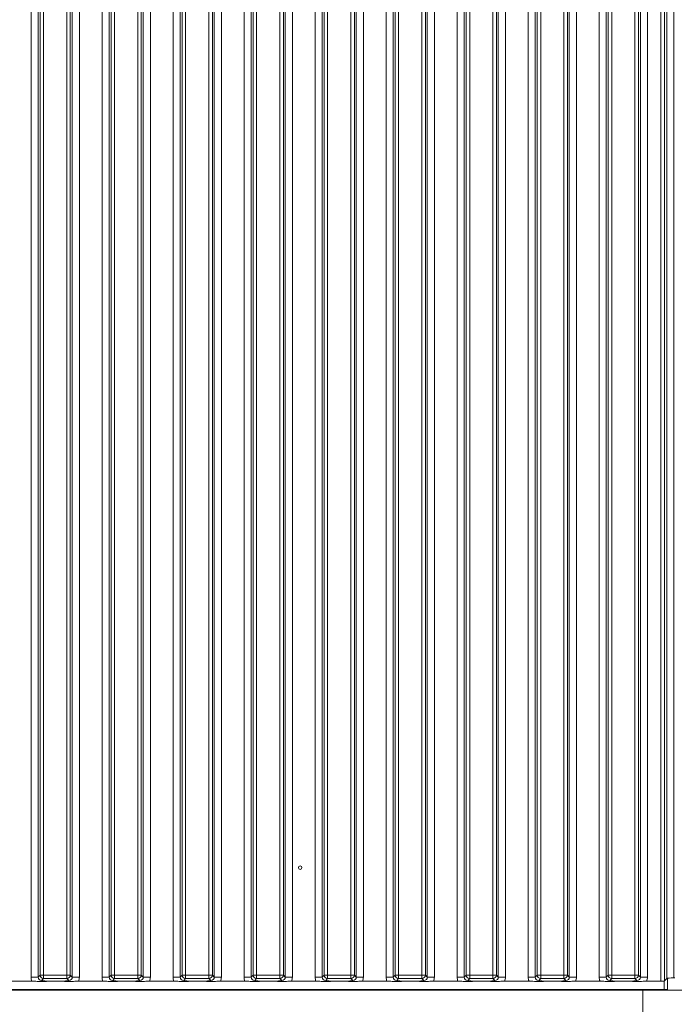
# Model space of a CAD drawing. Extents: x -75409 to -69179, y -21114 to -14610.
# Drawn here: x -73711 to -73527, y -18111 to -17834 of the extents above; entities that cross this region are included whole.
import ezdxf

# ---------------------------------------------------------------- set-up
doc = ezdxf.new("R2010")
doc.units = 0
doc.header["$LTSCALE"] = 5
for name, color, linetype in [('LAYER13', 30, 'Continuous'), ('LAYER14', 11, 'Continuous'), ('SLD-0', 7, 'Continuous')]:
    doc.layers.add(name, color=color, linetype=linetype)
doc.styles.add('Brunner 2014', font='arial.ttf', dxfattribs={"height": 35})
doc.dimstyles.new('Brunner 2014', dxfattribs={"dimscale": 5, "dimtxt": 35, "dimasz": 5, "dimexe": 3.175, "dimexo": 0, "dimgap": 0.762, "dimtad": 1, "dimdec": 0, "dimrnd": 1e-08, "dimtxsty": 'Brunner 2014', "dimcen": 0.09, "dimdle": 10, "dimclrd": 7, "dimclre": 7, "dimclrt": 7, "dimadec": 1, "dimazin": 2, "dimtfac": 0.666667, "dimtdec": 0, "dimtmove": 0, "dimatfit": 3, "dimldrblk": 'Filled-1', "dimfxl": 1, "dimtolj": 1, "dimlwd": 5, "dimlwe": 5, "dimarcsym": 0})

# ---------------------------------------------------------------- blocks, each defined once
blk = doc.blocks.new('*D108')
at = {"layer": 'Defpoints', "color": 0, "lineweight": 5}
for p in [(-73215.64, -17080.44), (-74135.71, -18114.94), (-73975.71, -18114.94)]:
    blk.add_point(p, dxfattribs=at)
at = {"layer": 'SLD-0', "color": 7, "linetype": 'Continuous', "lineweight": 5}
for p, q in [((-73215.64, -17080.44), (-74151.58, -17080.44)), ((-74135.71, -17105.44), (-74135.71, -18089.94)), ((-73975.71, -18114.94), (-74151.58, -18114.94))]:
    blk.add_line(p, q, dxfattribs=at)
at = {"layer": 'SLD-0', "color": 7, "lineweight": 5}
for points in [[(-74139.87, -17105.44), (-74131.54, -17105.44), (-74135.71, -17080.44)], [(-74139.87, -18089.94), (-74131.54, -18089.94), (-74135.71, -18114.94)]]:
    blk.add_solid(points, dxfattribs=at)
at = {"layer": 'SLD-0', "color": 7, "insert": (-74175.28, -17705.13), "char_height": 35, "attachment_point": 2, "rotation": 90, "style": 'Brunner 2014'}
blk.add_mtext('\\A1;1035', dxfattribs=at)
blk = doc.blocks.new('Filled-1')
at = {"color": 0}
for p, q in [((0, 0), (-1, 0.167)), ((-1, 0.167), (-1, -0.167)), ((-1, 0), (0, 0)), ((-1, -0.167), (0, 0))]:
    blk.add_line(p, q, dxfattribs=at)
at = {"color": 0, "flags": 128}
blk.add_lwpolyline([(-1, -0.167), (0, 0), (-1, 0.167), (-1, -0.167)], dxfattribs=at)
at = {"color": 0}
blk.add_solid([(-1, -0.167), (0, 0), (-1, 0.167), (-1, -0.167)], dxfattribs=at)

msp = doc.modelspace()

# ---------------------------------------------------------------- linework, layer by layer
at = {"color": 11, "linetype": 'Continuous', "lineweight": 0}
for p, q in [((-73529.71, -18106.74), (-73529.71, -18104.38)), ((-73529.01, -18103.74), (-73528.71, -18103.74)), ((-73528.71, -18103.6), (-73528.71, -18103.74)), ((-73528.71, -18103.74), (-73528.71, -18106.74)), ((-73975.71, -18106.94), (-73535.71, -18106.94)), ((-73529.71, -18106.74), (-73958.71, -18106.74)), ((-73528.71, -18106.74), (-73529.71, -18106.74))]:
    msp.add_line(p, q, dxfattribs=at)
at = {"color": 7, "linetype": 'Continuous', "lineweight": 0}
for p, q in [((-73636.31, -18106.74), (-73636.31, -18106.94)), ((-73632.11, -18106.94), (-73632.11, -18106.74)), ((-73535.71, -18114.94), (-73535.71, -18106.94))]:
    msp.add_line(p, q, dxfattribs=at)
at = {"layer": 'LAYER13', "linetype": 'Continuous', "lineweight": 0}
for p, q in [((-73535.71, -18106.94), (-73122.71, -18106.94)), ((-73535.71, -18114.94), (-73535.71, -18106.94))]:
    msp.add_line(p, q, dxfattribs=at)
at = {"layer": 'LAYER14', "color": 11, "linetype": 'Continuous', "lineweight": 0}
for p, q in [((-73530.61, -18104.44), (-73530.61, -17620.44)), ((-73529.61, -17620.54), (-73529.61, -18104.35)), ((-73528.95, -18103.68), (-73528.95, -17621.2)), ((-73530.61, -18104.44), (-73534.65, -18104.44)), ((-73529.61, -18104.35), (-73528.95, -18103.68))]:
    msp.add_line(p, q, dxfattribs=at)
at = {"layer": 'LAYER14', "linetype": 'Continuous', "lineweight": 0}
for p, q in [((-73708.01, -18103.26), (-73708.01, -17621.63)), ((-73706.02, -17621.63), (-73706.02, -18103.26)), ((-73705.46, -18102.7), (-73705.46, -17622.18)), ((-73704.47, -17622.18), (-73704.47, -18102.7)), ((-73697.95, -18102.7), (-73697.95, -17622.18)), ((-73696.95, -17622.18), (-73696.95, -18102.7)), ((-73696.4, -18103.26), (-73696.4, -17621.63)), ((-73694.41, -17621.63), (-73694.41, -18103.26)), ((-73688.01, -18103.26), (-73688.01, -17621.63)), ((-73686.02, -17621.63), (-73686.02, -18103.26)), ((-73685.46, -18102.7), (-73685.46, -17622.18)), ((-73684.47, -17622.18), (-73684.47, -18102.7)), ((-73677.95, -18102.7), (-73677.95, -17622.18)), ((-73676.95, -17622.18), (-73676.95, -18102.7)), ((-73676.4, -18103.26), (-73676.4, -17621.63)), ((-73674.41, -17621.63), (-73674.41, -18103.26)), ((-73668.01, -18103.26), (-73668.01, -17621.63)), ((-73666.02, -17621.63), (-73666.02, -18103.26)), ((-73665.46, -18102.7), (-73665.46, -17622.18)), ((-73664.47, -17622.18), (-73664.47, -18102.7)), ((-73657.95, -18102.7), (-73657.95, -17622.18)), ((-73656.95, -17622.18), (-73656.95, -18102.7)), ((-73656.4, -18103.26), (-73656.4, -17621.63)), ((-73654.41, -17621.63), (-73654.41, -18103.26)), ((-73648.01, -18103.26), (-73648.01, -17621.63)), ((-73646.02, -17621.63), (-73646.02, -18103.26)), ((-73645.46, -18102.7), (-73645.46, -17622.18)), ((-73644.47, -17622.18), (-73644.47, -18102.7)), ((-73637.95, -18102.7), (-73637.95, -17622.18)), ((-73636.95, -17622.18), (-73636.95, -18102.7)), ((-73636.4, -18103.26), (-73636.4, -17621.63)), ((-73634.41, -17621.63), (-73634.41, -18103.26)), ((-73628.01, -18103.26), (-73628.01, -17621.63)), ((-73626.02, -17621.63), (-73626.02, -18103.26)), ((-73625.46, -18102.7), (-73625.46, -17622.18)), ((-73624.47, -17622.18), (-73624.47, -18102.7)), ((-73617.95, -18102.7), (-73617.95, -17622.18)), ((-73616.95, -17622.18), (-73616.95, -18102.7)), ((-73616.4, -18103.26), (-73616.4, -17621.63)), ((-73614.41, -17621.63), (-73614.41, -18103.26)), ((-73608.01, -18103.26), (-73608.01, -17621.63)), ((-73606.02, -17621.63), (-73606.02, -18103.26)), ((-73605.46, -18102.7), (-73605.46, -17622.18)), ((-73604.47, -17622.18), (-73604.47, -18102.7)), ((-73597.95, -18102.7), (-73597.95, -17622.18)), ((-73596.95, -17622.18), (-73596.95, -18102.7)), ((-73596.4, -18103.26), (-73596.4, -17621.63)), ((-73594.41, -17621.63), (-73594.41, -18103.26)), ((-73588.01, -18103.26), (-73588.01, -17621.63)), ((-73586.02, -17621.63), (-73586.02, -18103.26)), ((-73585.46, -18102.7), (-73585.46, -17622.18)), ((-73584.47, -17622.18), (-73584.47, -18102.7)), ((-73577.95, -18102.7), (-73577.95, -17622.18)), ((-73576.95, -17622.18), (-73576.95, -18102.7)), ((-73576.4, -18103.26), (-73576.4, -17621.63)), ((-73574.41, -17621.63), (-73574.41, -18103.26)), ((-73568.01, -18103.26), (-73568.01, -17621.63)), ((-73566.02, -17621.63), (-73566.02, -18103.26)), ((-73565.46, -18102.7), (-73565.46, -17622.18)), ((-73564.47, -17622.18), (-73564.47, -18102.7)), ((-73557.95, -18102.7), (-73557.95, -17622.18)), ((-73556.95, -17622.18), (-73556.95, -18102.7)), ((-73556.4, -18103.26), (-73556.4, -17621.63)), ((-73554.41, -17621.63), (-73554.41, -18103.26)), ((-73548.01, -18103.26), (-73548.01, -17621.63)), ((-73546.02, -17621.63), (-73546.02, -18103.26)), ((-73545.46, -18102.7), (-73545.46, -17622.18)), ((-73544.47, -17622.18), (-73544.47, -18102.7)), ((-73537.95, -18102.7), (-73537.95, -17622.18)), ((-73536.95, -17622.18), (-73536.95, -18102.7)), ((-73536.4, -18103.26), (-73536.4, -17621.63)), ((-73534.41, -17621.63), (-73534.41, -18103.26)), ((-73526.96, -17621.39), (-73526.96, -18103.5)), ((-73706.02, -18103.26), (-73705.46, -18102.7)), ((-73705.46, -18102.7), (-73704.47, -18102.7)), ((-73704.47, -18102.7), (-73697.95, -18102.7)), ((-73704.47, -18102.7), (-73704.47, -18103.7)), ((-73697.95, -18102.7), (-73696.95, -18102.7)), ((-73697.95, -18102.7), (-73697.95, -18103.7)), ((-73696.95, -18102.7), (-73696.4, -18103.26)), ((-73686.02, -18103.26), (-73685.46, -18102.7)), ((-73685.46, -18102.7), (-73684.47, -18102.7)), ((-73684.47, -18102.7), (-73677.95, -18102.7)), ((-73684.47, -18102.7), (-73684.47, -18103.7)), ((-73677.95, -18102.7), (-73676.95, -18102.7)), ((-73677.95, -18102.7), (-73677.95, -18103.7)), ((-73676.95, -18102.7), (-73676.4, -18103.26)), ((-73666.02, -18103.26), (-73665.46, -18102.7)), ((-73665.46, -18102.7), (-73664.47, -18102.7)), ((-73664.47, -18102.7), (-73657.95, -18102.7)), ((-73664.47, -18102.7), (-73664.47, -18103.7)), ((-73657.95, -18102.7), (-73656.95, -18102.7)), ((-73657.95, -18102.7), (-73657.95, -18103.7)), ((-73656.95, -18102.7), (-73656.4, -18103.26)), ((-73646.02, -18103.26), (-73645.46, -18102.7)), ((-73645.46, -18102.7), (-73644.47, -18102.7)), ((-73644.47, -18102.7), (-73637.95, -18102.7)), ((-73644.47, -18102.7), (-73644.47, -18103.7)), ((-73637.95, -18102.7), (-73636.95, -18102.7)), ((-73637.95, -18102.7), (-73637.95, -18103.7)), ((-73636.95, -18102.7), (-73636.4, -18103.26)), ((-73626.02, -18103.26), (-73625.46, -18102.7)), ((-73625.46, -18102.7), (-73624.47, -18102.7)), ((-73624.47, -18102.7), (-73617.95, -18102.7)), ((-73624.47, -18102.7), (-73624.47, -18103.7)), ((-73617.95, -18102.7), (-73616.95, -18102.7)), ((-73617.95, -18102.7), (-73617.95, -18103.7)), ((-73616.95, -18102.7), (-73616.4, -18103.26)), ((-73606.02, -18103.26), (-73605.46, -18102.7)), ((-73605.46, -18102.7), (-73604.47, -18102.7)), ((-73604.47, -18102.7), (-73597.95, -18102.7)), ((-73604.47, -18102.7), (-73604.47, -18103.7)), ((-73597.95, -18102.7), (-73596.95, -18102.7)), ((-73597.95, -18102.7), (-73597.95, -18103.7)), ((-73596.95, -18102.7), (-73596.4, -18103.26)), ((-73586.02, -18103.26), (-73585.46, -18102.7)), ((-73585.46, -18102.7), (-73584.47, -18102.7)), ((-73584.47, -18102.7), (-73577.95, -18102.7)), ((-73584.47, -18102.7), (-73584.47, -18103.7)), ((-73577.95, -18102.7), (-73576.95, -18102.7)), ((-73577.95, -18102.7), (-73577.95, -18103.7)), ((-73576.95, -18102.7), (-73576.4, -18103.26)), ((-73566.02, -18103.26), (-73565.46, -18102.7)), ((-73565.46, -18102.7), (-73564.47, -18102.7)), ((-73564.47, -18102.7), (-73557.95, -18102.7)), ((-73564.47, -18102.7), (-73564.47, -18103.7)), ((-73557.95, -18102.7), (-73556.95, -18102.7)), ((-73557.95, -18102.7), (-73557.95, -18103.7)), ((-73556.95, -18102.7), (-73556.4, -18103.26)), ((-73546.02, -18103.26), (-73545.46, -18102.7)), ((-73544.47, -18102.7), (-73545.46, -18102.7)), ((-73544.47, -18102.7), (-73537.95, -18102.7)), ((-73544.47, -18103.7), (-73544.47, -18102.7)), ((-73536.95, -18102.7), (-73537.95, -18102.7)), ((-73537.95, -18103.7), (-73537.95, -18102.7)), ((-73536.95, -18102.7), (-73536.4, -18103.26)), ((-73707.77, -18104.44), (-73714.65, -18104.44)), ((-73706.02, -18103.26), (-73708.01, -18103.26)), ((-73704.47, -18103.7), (-73705.02, -18104.25)), ((-73697.95, -18103.7), (-73704.47, -18103.7)), ((-73700.17, -18104.44), (-73702.24, -18104.44)), ((-73697.39, -18104.25), (-73697.95, -18103.7)), ((-73694.41, -18103.26), (-73696.4, -18103.26)), ((-73687.77, -18104.44), (-73694.65, -18104.44)), ((-73686.02, -18103.26), (-73688.01, -18103.26)), ((-73684.47, -18103.7), (-73685.02, -18104.25)), ((-73677.95, -18103.7), (-73684.47, -18103.7)), ((-73680.17, -18104.44), (-73682.24, -18104.44)), ((-73677.39, -18104.25), (-73677.95, -18103.7)), ((-73674.41, -18103.26), (-73676.4, -18103.26)), ((-73667.77, -18104.44), (-73674.65, -18104.44)), ((-73666.02, -18103.26), (-73668.01, -18103.26)), ((-73664.47, -18103.7), (-73665.02, -18104.25)), ((-73657.95, -18103.7), (-73664.47, -18103.7)), ((-73660.17, -18104.44), (-73662.24, -18104.44)), ((-73657.39, -18104.25), (-73657.95, -18103.7)), ((-73654.41, -18103.26), (-73656.4, -18103.26)), ((-73647.77, -18104.44), (-73654.65, -18104.44)), ((-73646.02, -18103.26), (-73648.01, -18103.26)), ((-73644.47, -18103.7), (-73645.02, -18104.25)), ((-73637.95, -18103.7), (-73644.47, -18103.7)), ((-73640.17, -18104.44), (-73642.24, -18104.44)), ((-73637.39, -18104.25), (-73637.95, -18103.7)), ((-73634.41, -18103.26), (-73636.4, -18103.26)), ((-73627.77, -18104.44), (-73634.65, -18104.44)), ((-73626.02, -18103.26), (-73628.01, -18103.26)), ((-73624.47, -18103.7), (-73625.02, -18104.25)), ((-73617.95, -18103.7), (-73624.47, -18103.7)), ((-73620.17, -18104.44), (-73622.24, -18104.44)), ((-73617.39, -18104.25), (-73617.95, -18103.7)), ((-73614.41, -18103.26), (-73616.4, -18103.26)), ((-73607.77, -18104.44), (-73614.65, -18104.44)), ((-73606.02, -18103.26), (-73608.01, -18103.26)), ((-73604.47, -18103.7), (-73605.02, -18104.25)), ((-73597.95, -18103.7), (-73604.47, -18103.7)), ((-73600.17, -18104.44), (-73602.24, -18104.44)), ((-73597.39, -18104.25), (-73597.95, -18103.7)), ((-73594.41, -18103.26), (-73596.4, -18103.26)), ((-73587.77, -18104.44), (-73594.65, -18104.44)), ((-73586.02, -18103.26), (-73588.01, -18103.26)), ((-73584.47, -18103.7), (-73585.02, -18104.25)), ((-73577.95, -18103.7), (-73584.47, -18103.7)), ((-73580.17, -18104.44), (-73582.24, -18104.44)), ((-73577.39, -18104.25), (-73577.95, -18103.7)), ((-73574.41, -18103.26), (-73576.4, -18103.26)), ((-73567.77, -18104.44), (-73574.65, -18104.44)), ((-73566.02, -18103.26), (-73568.01, -18103.26)), ((-73564.47, -18103.7), (-73565.02, -18104.25)), ((-73557.95, -18103.7), (-73564.47, -18103.7)), ((-73560.17, -18104.44), (-73562.24, -18104.44)), ((-73557.39, -18104.25), (-73557.95, -18103.7)), ((-73554.41, -18103.26), (-73556.4, -18103.26)), ((-73547.77, -18104.44), (-73554.65, -18104.44)), ((-73546.02, -18103.26), (-73548.01, -18103.26)), ((-73544.47, -18103.7), (-73545.02, -18104.25)), ((-73537.95, -18103.7), (-73544.47, -18103.7)), ((-73540.17, -18104.44), (-73542.24, -18104.44)), ((-73537.39, -18104.25), (-73537.95, -18103.7)), ((-73534.41, -18103.26), (-73536.4, -18103.26)), ((-73526.71, -18103.5), (-73526.96, -18103.5))]:
    msp.add_line(p, q, dxfattribs=at)
msp.add_circle((-73632.21, -18072.44), 0.488, dxfattribs=at)
for centre, start, end in [((-73704.45, -18102.69), 180.7299, 269.2701), ((-73697.96, -18102.69), 270.7299, 359.2701), ((-73684.45, -18102.69), 180.7299, 269.2701), ((-73677.96, -18102.69), 270.7299, 359.2701), ((-73664.45, -18102.69), 180.7299, 269.2701), ((-73657.96, -18102.69), 270.7299, 359.2701), ((-73644.45, -18102.69), 180.7299, 269.2701), ((-73637.96, -18102.69), 270.7299, 359.2701), ((-73624.45, -18102.69), 180.7299, 269.2701), ((-73617.96, -18102.69), 270.7299, 359.2701), ((-73604.45, -18102.69), 180.7299, 269.2701), ((-73597.96, -18102.69), 270.7299, 359.2701), ((-73584.45, -18102.69), 180.7299, 269.2701), ((-73577.96, -18102.69), 270.7299, 359.2701), ((-73564.45, -18102.69), 180.7299, 269.2701), ((-73557.96, -18102.69), 270.7299, 359.2701), ((-73544.45, -18102.69), 180.7299, 269.2701), ((-73537.96, -18102.69), 270.7299, 359.2701)]:
    msp.add_arc(centre, 1.01, start, end, dxfattribs=at)
for centre, major_axis, ratio, start_param, end_param in [((-73704.99, -18103.23), (-2.14, -2.14), 0.989133, 5.50325, 5.907137), ((-73704.99, -18103.23), (0.746, 0.746), 0.948142, 2.361658, 3.921528), ((-73697.42, -18103.23), (-0.746, 0.746), 0.948142, 2.361658, 3.921528), ((-73697.42, -18103.23), (-2.14, 2.14), 0.989133, 3.517641, 3.921528), ((-73684.99, -18103.23), (-2.14, -2.14), 0.989133, 5.50325, 5.907137), ((-73684.99, -18103.23), (0.746, 0.746), 0.948142, 2.361658, 3.921528), ((-73677.42, -18103.23), (-0.746, 0.746), 0.948142, 2.361658, 3.921528), ((-73677.42, -18103.23), (-2.14, 2.14), 0.989133, 3.517641, 3.921528), ((-73664.99, -18103.23), (-2.14, -2.14), 0.989133, 5.50325, 5.907137), ((-73664.99, -18103.23), (0.746, 0.746), 0.948142, 2.361658, 3.921528), ((-73657.42, -18103.23), (-0.746, 0.746), 0.948142, 2.361658, 3.921528), ((-73657.42, -18103.23), (-2.14, 2.14), 0.989133, 3.517641, 3.921528), ((-73644.99, -18103.23), (-2.14, -2.14), 0.989133, 5.50325, 5.907137), ((-73644.99, -18103.23), (0.746, 0.746), 0.948142, 2.361658, 3.921528), ((-73637.42, -18103.23), (-0.746, 0.746), 0.948142, 2.361658, 3.921528), ((-73637.42, -18103.23), (-2.14, 2.14), 0.989133, 3.517641, 3.921528), ((-73624.99, -18103.23), (-2.14, -2.14), 0.989133, 5.50325, 5.907137), ((-73624.99, -18103.23), (0.746, 0.746), 0.948142, 2.361658, 3.921528), ((-73617.42, -18103.23), (-0.746, 0.746), 0.948142, 2.361658, 3.921528), ((-73617.42, -18103.23), (-2.14, 2.14), 0.989133, 3.517641, 3.921528), ((-73604.99, -18103.23), (-2.14, -2.14), 0.989133, 5.50325, 5.907137), ((-73604.99, -18103.23), (0.746, 0.746), 0.948142, 2.361658, 3.921528), ((-73597.42, -18103.23), (-0.746, 0.746), 0.948142, 2.361658, 3.921528), ((-73597.42, -18103.23), (-2.14, 2.14), 0.989133, 3.517641, 3.921528), ((-73584.99, -18103.23), (-2.14, -2.14), 0.989133, 5.50325, 5.907137), ((-73584.99, -18103.23), (0.746, 0.746), 0.948142, 2.361658, 3.921528), ((-73577.42, -18103.23), (-0.746, 0.746), 0.948142, 2.361658, 3.921528), ((-73577.42, -18103.23), (-2.14, 2.14), 0.989133, 3.517641, 3.921528), ((-73564.99, -18103.23), (-2.14, -2.14), 0.989133, 5.50325, 5.907137), ((-73564.99, -18103.23), (0.746, 0.746), 0.948142, 2.361658, 3.921528), ((-73557.42, -18103.23), (-0.746, 0.746), 0.948142, 2.361658, 3.921528), ((-73557.42, -18103.23), (-2.14, 2.14), 0.989133, 3.517641, 3.921528), ((-73544.99, -18103.23), (-2.14, -2.14), 0.989133, 5.50325, 5.907137), ((-73544.99, -18103.23), (0.746, 0.746), 0.948142, 2.361658, 3.921528), ((-73537.42, -18103.23), (-0.746, 0.746), 0.948142, 2.361658, 3.921528), ((-73537.42, -18103.23), (-2.14, 2.14), 0.989133, 3.517641, 3.921528)]:
    msp.add_ellipse(centre, major_axis=major_axis, ratio=ratio, start_param=start_param, end_param=end_param, dxfattribs=at)
at = {"layer": 'LAYER14', "color": 11, "linetype": 'Continuous', "lineweight": 0}
for centre, major_axis, start_param, end_param in [((-73530.61, -18104.34), (1, 0), 4.712389, 6.178466), ((-73526.96, -18103.71), (2, 0), 1.570796, 3.036873)]:
    msp.add_ellipse(centre, major_axis=major_axis, ratio=0.105104, start_param=start_param, end_param=end_param, dxfattribs=at)
at = {"layer": 'LAYER14', "linetype": 'Continuous', "lineweight": 0}
for points, knots in [([(-73702.24, -18104.44), (-73702.59, -18104.45), (-73703.24, -18104.46), (-73704.02, -18104.5), (-73704.62, -18104.54), (-73705.13, -18104.54), (-73705.52, -18104.53), (-73706.25, -18104.49), (-73707, -18104.45), (-73707.67, -18104.44), (-73707.77, -18104.44)], [0, 0, 0, 0, 0.1731005, 0.3325243, 0.4552411, 0.5205159, 0.5856413, 0.6584138, 0.9514671, 1, 1, 1, 1]), ([(-73705.02, -18104.25), (-73705.02, -18104.25), (-73704.96, -18104.26), (-73704.82, -18104.28), (-73704.54, -18104.32), (-73704.06, -18104.37), (-73703.29, -18104.43), (-73702.59, -18104.44), (-73702.24, -18104.44)], [0, 0, 0, 0, 0.0026023, 0.1008702, 0.1989501, 0.3923622, 0.7028543, 1, 1, 1, 1]), ([(-73700.17, -18104.44), (-73699.83, -18104.44), (-73699.13, -18104.43), (-73698.35, -18104.37), (-73697.87, -18104.32), (-73697.59, -18104.28), (-73697.46, -18104.26), (-73697.39, -18104.25), (-73697.39, -18104.25)], [0, 0, 0, 0, 0.2971457, 0.6076378, 0.8010499, 0.8991298, 0.9973977, 1, 1, 1, 1]), ([(-73694.65, -18104.44), (-73694.99, -18104.45), (-73695.64, -18104.46), (-73696.41, -18104.5), (-73696.99, -18104.54), (-73697.48, -18104.54), (-73698.28, -18104.52), (-73699.06, -18104.45), (-73699.9, -18104.45), (-73700.17, -18104.44)], [0, 0, 0, 0, 0.173025, 0.328781, 0.447371, 0.511707, 0.575886, 0.86554, 1, 1, 1, 1]), ([(-73682.24, -18104.44), (-73682.59, -18104.45), (-73683.24, -18104.46), (-73684.02, -18104.5), (-73684.62, -18104.54), (-73685.13, -18104.54), (-73685.52, -18104.53), (-73686.25, -18104.49), (-73687, -18104.45), (-73687.67, -18104.44), (-73687.77, -18104.44)], [0, 0, 0, 0, 0.173101, 0.332524, 0.455241, 0.520516, 0.585641, 0.658414, 0.951467, 1, 1, 1, 1]), ([(-73685.02, -18104.25), (-73685.02, -18104.25), (-73684.96, -18104.26), (-73684.82, -18104.28), (-73684.54, -18104.32), (-73684.06, -18104.37), (-73683.29, -18104.43), (-73682.59, -18104.44), (-73682.24, -18104.44)], [0, 0, 0, 0, 0.002602, 0.10087, 0.19895, 0.392362, 0.702854, 1, 1, 1, 1]), ([(-73680.17, -18104.44), (-73679.83, -18104.44), (-73679.13, -18104.43), (-73678.35, -18104.37), (-73677.87, -18104.32), (-73677.59, -18104.28), (-73677.46, -18104.26), (-73677.39, -18104.25), (-73677.39, -18104.25)], [0, 0, 0, 0, 0.297146, 0.607638, 0.80105, 0.89913, 0.997398, 1, 1, 1, 1]), ([(-73674.65, -18104.44), (-73674.99, -18104.45), (-73675.64, -18104.46), (-73676.41, -18104.5), (-73676.99, -18104.54), (-73677.48, -18104.54), (-73678.28, -18104.52), (-73679.06, -18104.45), (-73679.9, -18104.45), (-73680.17, -18104.44)], [0, 0, 0, 0, 0.173025, 0.328781, 0.447371, 0.511707, 0.575886, 0.86554, 1, 1, 1, 1]), ([(-73662.24, -18104.44), (-73662.59, -18104.45), (-73663.24, -18104.46), (-73664.02, -18104.5), (-73664.62, -18104.54), (-73665.13, -18104.54), (-73665.52, -18104.53), (-73666.25, -18104.49), (-73667, -18104.45), (-73667.67, -18104.44), (-73667.77, -18104.44)], [0, 0, 0, 0, 0.173101, 0.332524, 0.455241, 0.520516, 0.585641, 0.658414, 0.951467, 1, 1, 1, 1]), ([(-73665.02, -18104.25), (-73665.02, -18104.25), (-73664.96, -18104.26), (-73664.82, -18104.28), (-73664.54, -18104.32), (-73664.06, -18104.37), (-73663.29, -18104.43), (-73662.59, -18104.44), (-73662.24, -18104.44)], [0, 0, 0, 0, 0.002602, 0.10087, 0.19895, 0.392362, 0.702854, 1, 1, 1, 1]), ([(-73660.17, -18104.44), (-73659.83, -18104.44), (-73659.13, -18104.43), (-73658.35, -18104.37), (-73657.87, -18104.32), (-73657.59, -18104.28), (-73657.46, -18104.26), (-73657.39, -18104.25), (-73657.39, -18104.25)], [0, 0, 0, 0, 0.2971457, 0.6076378, 0.8010499, 0.8991298, 0.9973977, 1, 1, 1, 1]), ([(-73654.65, -18104.44), (-73654.99, -18104.45), (-73655.64, -18104.46), (-73656.41, -18104.5), (-73656.99, -18104.54), (-73657.48, -18104.54), (-73658.28, -18104.52), (-73659.06, -18104.45), (-73659.9, -18104.45), (-73660.17, -18104.44)], [0, 0, 0, 0, 0.173025, 0.328781, 0.447371, 0.511707, 0.575886, 0.86554, 1, 1, 1, 1]), ([(-73642.24, -18104.44), (-73642.59, -18104.45), (-73643.24, -18104.46), (-73644.02, -18104.5), (-73644.62, -18104.54), (-73645.13, -18104.54), (-73645.52, -18104.53), (-73646.25, -18104.49), (-73647, -18104.45), (-73647.67, -18104.44), (-73647.77, -18104.44)], [0, 0, 0, 0, 0.173101, 0.332524, 0.455241, 0.520516, 0.585641, 0.658414, 0.951467, 1, 1, 1, 1]), ([(-73645.02, -18104.25), (-73645.02, -18104.25), (-73644.96, -18104.26), (-73644.82, -18104.28), (-73644.54, -18104.32), (-73644.06, -18104.37), (-73643.29, -18104.43), (-73642.59, -18104.44), (-73642.24, -18104.44)], [0, 0, 0, 0, 0.002602, 0.10087, 0.19895, 0.392362, 0.702854, 1, 1, 1, 1]), ([(-73640.17, -18104.44), (-73639.83, -18104.44), (-73639.13, -18104.43), (-73638.35, -18104.37), (-73637.87, -18104.32), (-73637.59, -18104.28), (-73637.46, -18104.26), (-73637.39, -18104.25), (-73637.39, -18104.25)], [0, 0, 0, 0, 0.297146, 0.607638, 0.80105, 0.89913, 0.997398, 1, 1, 1, 1]), ([(-73634.65, -18104.44), (-73634.99, -18104.45), (-73635.64, -18104.46), (-73636.41, -18104.5), (-73636.99, -18104.54), (-73637.48, -18104.54), (-73638.28, -18104.52), (-73639.06, -18104.45), (-73639.9, -18104.45), (-73640.17, -18104.44)], [0, 0, 0, 0, 0.173025, 0.328781, 0.447371, 0.511707, 0.575886, 0.86554, 1, 1, 1, 1]), ([(-73622.24, -18104.44), (-73622.59, -18104.45), (-73623.24, -18104.46), (-73624.02, -18104.5), (-73624.62, -18104.54), (-73625.13, -18104.54), (-73625.52, -18104.53), (-73626.25, -18104.49), (-73627, -18104.45), (-73627.67, -18104.44), (-73627.77, -18104.44)], [0, 0, 0, 0, 0.1731005, 0.3325243, 0.4552411, 0.5205159, 0.5856413, 0.6584138, 0.9514671, 1, 1, 1, 1]), ([(-73625.02, -18104.25), (-73625.02, -18104.25), (-73624.96, -18104.26), (-73624.82, -18104.28), (-73624.54, -18104.32), (-73624.06, -18104.37), (-73623.29, -18104.43), (-73622.59, -18104.44), (-73622.24, -18104.44)], [0, 0, 0, 0, 0.002602, 0.10087, 0.19895, 0.392362, 0.702854, 1, 1, 1, 1]), ([(-73620.17, -18104.44), (-73619.83, -18104.44), (-73619.13, -18104.43), (-73618.35, -18104.37), (-73617.87, -18104.32), (-73617.59, -18104.28), (-73617.46, -18104.26), (-73617.39, -18104.25), (-73617.39, -18104.25)], [0, 0, 0, 0, 0.2971457, 0.6076378, 0.8010499, 0.8991298, 0.9973977, 1, 1, 1, 1]), ([(-73614.65, -18104.44), (-73614.99, -18104.45), (-73615.64, -18104.46), (-73616.41, -18104.5), (-73616.99, -18104.54), (-73617.48, -18104.54), (-73618.28, -18104.52), (-73619.06, -18104.45), (-73619.9, -18104.45), (-73620.17, -18104.44)], [0, 0, 0, 0, 0.173025, 0.328781, 0.447371, 0.511707, 0.575886, 0.86554, 1, 1, 1, 1]), ([(-73602.24, -18104.44), (-73602.59, -18104.45), (-73603.24, -18104.46), (-73604.02, -18104.5), (-73604.62, -18104.54), (-73605.13, -18104.54), (-73605.52, -18104.53), (-73606.25, -18104.49), (-73607, -18104.45), (-73607.67, -18104.44), (-73607.77, -18104.44)], [0, 0, 0, 0, 0.173101, 0.332524, 0.455241, 0.520516, 0.585641, 0.658414, 0.951467, 1, 1, 1, 1]), ([(-73605.02, -18104.25), (-73605.02, -18104.25), (-73604.96, -18104.26), (-73604.82, -18104.28), (-73604.54, -18104.32), (-73604.06, -18104.37), (-73603.29, -18104.43), (-73602.59, -18104.44), (-73602.24, -18104.44)], [0, 0, 0, 0, 0.002602, 0.10087, 0.19895, 0.392362, 0.702854, 1, 1, 1, 1]), ([(-73600.17, -18104.44), (-73599.83, -18104.44), (-73599.13, -18104.43), (-73598.35, -18104.37), (-73597.87, -18104.32), (-73597.59, -18104.28), (-73597.46, -18104.26), (-73597.39, -18104.25), (-73597.39, -18104.25)], [0, 0, 0, 0, 0.297146, 0.607638, 0.80105, 0.89913, 0.997398, 1, 1, 1, 1]), ([(-73594.65, -18104.44), (-73594.99, -18104.45), (-73595.64, -18104.46), (-73596.41, -18104.5), (-73596.99, -18104.54), (-73597.48, -18104.54), (-73598.28, -18104.52), (-73599.06, -18104.45), (-73599.9, -18104.45), (-73600.17, -18104.44)], [0, 0, 0, 0, 0.173025, 0.328781, 0.447371, 0.511707, 0.575886, 0.86554, 1, 1, 1, 1]), ([(-73582.24, -18104.44), (-73582.59, -18104.45), (-73583.24, -18104.46), (-73584.02, -18104.5), (-73584.62, -18104.54), (-73585.13, -18104.54), (-73585.52, -18104.53), (-73586.25, -18104.49), (-73587, -18104.45), (-73587.67, -18104.44), (-73587.77, -18104.44)], [0, 0, 0, 0, 0.173101, 0.332524, 0.455241, 0.520516, 0.585641, 0.658414, 0.951467, 1, 1, 1, 1]), ([(-73585.02, -18104.25), (-73585.02, -18104.25), (-73584.96, -18104.26), (-73584.82, -18104.28), (-73584.54, -18104.32), (-73584.06, -18104.37), (-73583.29, -18104.43), (-73582.59, -18104.44), (-73582.24, -18104.44)], [0, 0, 0, 0, 0.002602, 0.10087, 0.19895, 0.392362, 0.702854, 1, 1, 1, 1]), ([(-73580.17, -18104.44), (-73579.83, -18104.44), (-73579.13, -18104.43), (-73578.35, -18104.37), (-73577.87, -18104.32), (-73577.59, -18104.28), (-73577.46, -18104.26), (-73577.39, -18104.25), (-73577.39, -18104.25)], [0, 0, 0, 0, 0.297146, 0.607638, 0.80105, 0.89913, 0.997398, 1, 1, 1, 1]), ([(-73574.65, -18104.44), (-73574.99, -18104.45), (-73575.64, -18104.46), (-73576.41, -18104.5), (-73576.99, -18104.54), (-73577.48, -18104.54), (-73578.28, -18104.52), (-73579.06, -18104.45), (-73579.9, -18104.45), (-73580.17, -18104.44)], [0, 0, 0, 0, 0.173025, 0.328781, 0.447371, 0.511707, 0.575886, 0.86554, 1, 1, 1, 1]), ([(-73562.24, -18104.44), (-73562.59, -18104.45), (-73563.24, -18104.46), (-73564.02, -18104.5), (-73564.62, -18104.54), (-73565.13, -18104.54), (-73565.51, -18104.53), (-73566, -18104.5), (-73566.63, -18104.47), (-73567.28, -18104.44), (-73567.67, -18104.44), (-73567.77, -18104.44)], [0, 0, 0, 0, 0.172823, 0.331992, 0.454512, 0.519682, 0.584703, 0.657359, 0.802383, 0.951545, 1, 1, 1, 1]), ([(-73565.02, -18104.25), (-73565.02, -18104.25), (-73564.96, -18104.26), (-73564.82, -18104.28), (-73564.54, -18104.32), (-73564.06, -18104.37), (-73563.29, -18104.43), (-73562.59, -18104.44), (-73562.24, -18104.44)], [0, 0, 0, 0, 0.002602, 0.10087, 0.19895, 0.392362, 0.702854, 1, 1, 1, 1]), ([(-73560.17, -18104.44), (-73559.83, -18104.44), (-73559.13, -18104.43), (-73558.35, -18104.37), (-73557.87, -18104.32), (-73557.59, -18104.28), (-73557.46, -18104.26), (-73557.39, -18104.25), (-73557.39, -18104.25)], [0, 0, 0, 0, 0.2971457, 0.6076378, 0.8010499, 0.8991298, 0.9973977, 1, 1, 1, 1]), ([(-73554.65, -18104.44), (-73554.99, -18104.45), (-73555.64, -18104.46), (-73556.41, -18104.5), (-73556.99, -18104.54), (-73557.48, -18104.54), (-73558, -18104.53), (-73558.59, -18104.49), (-73559.36, -18104.45), (-73559.91, -18104.45), (-73560.17, -18104.44)], [0, 0, 0, 0, 0.17299, 0.328715, 0.447281, 0.511604, 0.57577, 0.720971, 0.865567, 1, 1, 1, 1]), ([(-73542.24, -18104.44), (-73542.59, -18104.45), (-73543.24, -18104.46), (-73544.02, -18104.5), (-73544.62, -18104.54), (-73545.13, -18104.54), (-73545.52, -18104.53), (-73546.25, -18104.49), (-73547, -18104.45), (-73547.67, -18104.44), (-73547.77, -18104.44)], [0, 0, 0, 0, 0.173101, 0.332524, 0.455241, 0.520516, 0.585641, 0.658414, 0.951467, 1, 1, 1, 1]), ([(-73545.02, -18104.25), (-73545.02, -18104.25), (-73544.96, -18104.26), (-73544.82, -18104.28), (-73544.54, -18104.32), (-73544.06, -18104.37), (-73543.29, -18104.43), (-73542.59, -18104.44), (-73542.24, -18104.44)], [0, 0, 0, 0, 0.0026023, 0.1008702, 0.1989501, 0.3923622, 0.7028543, 1, 1, 1, 1]), ([(-73540.17, -18104.44), (-73539.83, -18104.44), (-73539.13, -18104.43), (-73538.35, -18104.37), (-73537.87, -18104.32), (-73537.59, -18104.28), (-73537.46, -18104.26), (-73537.39, -18104.25), (-73537.39, -18104.25)], [0, 0, 0, 0, 0.297146, 0.607638, 0.80105, 0.89913, 0.997398, 1, 1, 1, 1]), ([(-73534.65, -18104.44), (-73534.99, -18104.45), (-73535.64, -18104.46), (-73536.41, -18104.5), (-73536.99, -18104.54), (-73537.48, -18104.54), (-73538.28, -18104.52), (-73539.06, -18104.45), (-73539.9, -18104.45), (-73540.17, -18104.44)], [0, 0, 0, 0, 0.173025, 0.328781, 0.447371, 0.511707, 0.575886, 0.86554, 1, 1, 1, 1])]:
    msp.add_open_spline(points, degree=3, knots=knots, dxfattribs=at)

# ---------------------------------------------------------------- dimensions: what is measured, and where the dimension line sits
at = {"layer": 'SLD-0', "color": 11}
dim = msp.add_linear_dim(base=(-74135.70754248, -18114.94262986), p1=(-73215.64307639, -17080.44262986), p2=(-73975.70754248, -18114.94262986), angle=90, dimstyle='Brunner 2014', dxfattribs=at)
dim.commit()
dim.dimension.update_dxf_attribs({"geometry": '*D108', "text_midpoint": (-74135.70754248, -17705.13217661), "dimtype": 160})

doc.saveas('drawing.dxf')
